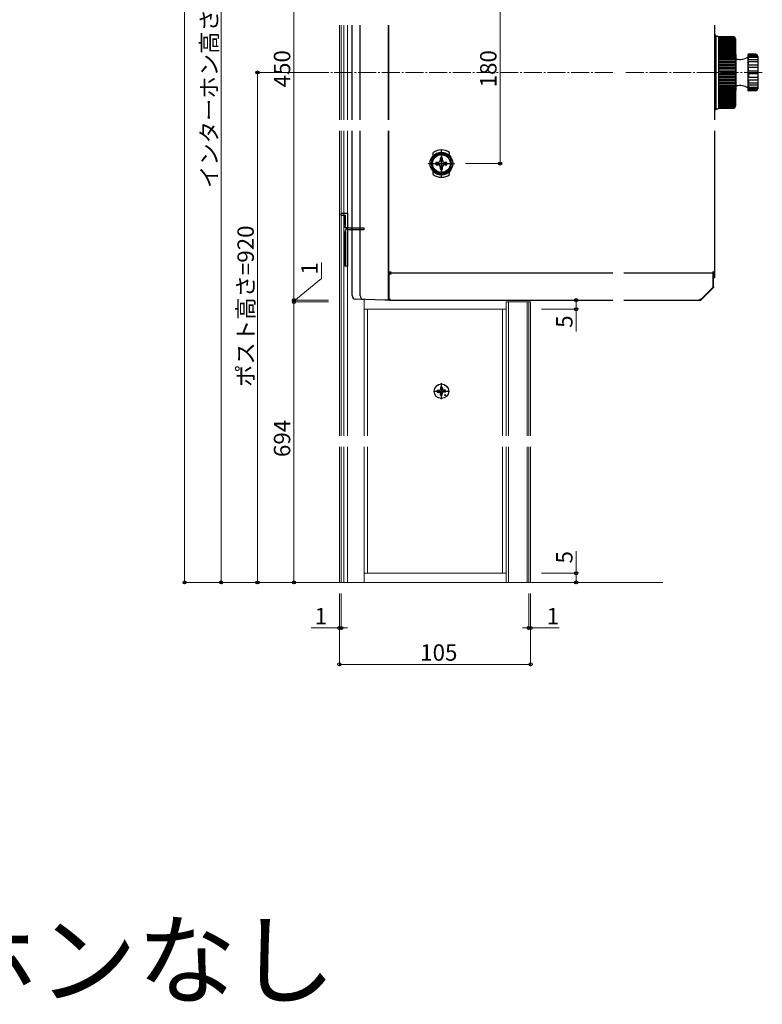
# Model space of a CAD drawing. Extents: x 0 to 1980, y 0 to 3206.
# Drawn here: x 656 to 1064, y 1857 to 2398 of the extents above; entities that cross this region are included whole.
import ezdxf

# ---------------------------------------------------------------- set-up
doc = ezdxf.new("R2010")
doc.units = 0
doc.linetypes.add('YCENTER_1', pattern=[13, 10, -1, 1, -1])
doc.layers.add('USER1', color=3, linetype='CONTINUOUS')
for name, color, linetype, lineweight in [('YKK_12', 2, 'CONTINUOUS', 13), ('YKK_13', 4, 'CONTINUOUS', 30), ('YKK_D', 6, 'CONTINUOUS', 13), ('YSS_K', 3, 'CONTINUOUS', 13)]:
    doc.layers.add(name, color=color, linetype=linetype, lineweight=lineweight)
doc.styles.get("Standard").update_dxf_attribs({"font": 'txt', "bigfont": 'BIGFONT'})

msp = doc.modelspace()

# ---------------------------------------------------------------- linework, layer by layer
at = {"layer": 'YKK_12'}
for p, q in [((831.4, 2342.58), (831.4, 2394.58)), ((832.4, 2342.58), (832.4, 2394.58)), ((833.9, 2342.58), (833.9, 2394.58)), ((835.9, 2342.58), (835.9, 2394.58)), ((831.4, 2169.08), (831.4, 2336.58)), ((832.4, 2169.08), (832.4, 2336.58)), ((833.9, 2169.08), (833.9, 2336.58)), ((835.9, 2169.08), (835.9, 2336.58)), ((844.9, 2243.91), (844.9, 2169.08)), ((844.9, 2169.08), (844.9, 2238.58)), ((844.9, 2238.58), (922.9, 2238.58)), ((846.9, 2169.08), (846.9, 2238.58)), ((920.9, 2169.08), (920.9, 2238.58)), ((922.9, 2242.58), (936.4, 2242.58)), ((922.9, 2169.08), (922.9, 2242.58)), ((922.9, 2238.58), (922.9, 2169.08)), ((924.2, 2169.08), (924.2, 2242.58)), ((934.5, 2169.08), (934.5, 2242.58)), ((935.4, 2242.58), (935.4, 2169.08)), ((936.4, 2242.58), (936.4, 2169.08)), ((831.4, 2088.58), (831.4, 2163.08)), ((832.4, 2088.58), (832.4, 2163.08)), ((833.9, 2088.58), (833.9, 2163.08)), ((835.9, 2088.58), (835.9, 2163.08)), ((844.9, 2093.58), (844.9, 2163.08)), ((844.9, 2163.08), (844.9, 2088.58)), ((846.9, 2093.58), (846.9, 2163.08)), ((920.9, 2093.58), (920.9, 2163.08)), ((922.9, 2088.58), (922.9, 2163.08)), ((922.9, 2163.08), (922.9, 2093.58)), ((924.2, 2088.58), (924.2, 2163.08)), ((934.5, 2088.58), (934.5, 2163.08)), ((935.4, 2163.08), (935.4, 2088.58)), ((936.4, 2163.08), (936.4, 2088.58)), ((922.9, 2093.58), (844.9, 2093.58)), ((936.4, 2088.58), (831.4, 2088.58)), ((844.9, 2088.58), (832.4, 2088.58)), ((935.4, 2088.58), (922.9, 2088.58))]:
    msp.add_line(p, q, dxfattribs=at)
at = {"layer": 'YKK_12', "linetype": 'YCENTER_1'}
for p, q in [((981.6, 2368.58), (810.9, 2368.58)), ((1063.6, 2368.58), (987.6, 2368.58))]:
    msp.add_line(p, q, dxfattribs=at)
at = {"layer": 'YKK_13'}
for p, q in [((838.4, 2342.58), (838.4, 2394.58)), ((842.8, 2342.58), (842.8, 2394.58)), ((858.4, 2394.58), (858.4, 2342.58)), ((858.4, 2342.58), (858.4, 2394.58)), ((1037.6, 2342.58), (1037.6, 2394.58)), ((838.4, 2246.07), (838.4, 2336.58)), ((842.8, 2245.92), (842.8, 2336.58)), ((858.4, 2336.58), (858.4, 2258.78)), ((858.4, 2244.06), (858.4, 2336.58)), ((1037.6, 2258.78), (1037.6, 2336.58)), ((887.4, 2311.33), (887.4, 2325.83)), ((882.41, 2321.47), (887.4, 2324.35)), ((882.41, 2315.7), (882.41, 2321.47)), ((882.9, 2322.92), (882.9, 2324.58)), ((888.01, 2321.63), (886.79, 2321.63)), ((886.79, 2321.63), (886.79, 2320.41)), ((887.4, 2324.35), (892.4, 2321.47)), ((887.4, 2324.08), (887.4, 2313.08)), ((888.01, 2320.41), (888.01, 2321.63)), ((891.9, 2322.92), (891.9, 2324.58)), ((892.4, 2321.47), (892.4, 2315.7)), ((880.15, 2318.58), (894.65, 2318.58)), ((887.4, 2312.81), (882.41, 2315.7)), ((882.9, 2312.58), (882.9, 2314.24)), ((884.35, 2319.19), (884.35, 2317.97)), ((885.57, 2319.19), (884.35, 2319.19)), ((884.35, 2317.97), (885.57, 2317.97)), ((886.79, 2316.75), (886.79, 2315.53)), ((886.79, 2315.53), (888.01, 2315.53)), ((892.4, 2315.7), (887.4, 2312.81)), ((888.01, 2315.53), (888.01, 2316.75)), ((890.45, 2319.19), (889.23, 2319.19)), ((889.23, 2317.97), (890.45, 2317.97)), ((890.45, 2317.97), (890.45, 2319.19)), ((891.9, 2312.58), (891.9, 2314.24)), ((834.8, 2289.73), (834.4, 2289.73)), ((834.4, 2289.73), (834.4, 2284.73)), ((834.8, 2284.73), (834.8, 2289.73)), ((834.4, 2284.73), (834.8, 2284.73)), ((834.8, 2262.28), (834.8, 2281.78)), ((835.8, 2281.78), (835.8, 2262.28)), ((836.3, 2283.28), (844.8, 2283.28)), ((844.8, 2282.28), (836.3, 2282.28)), ((844.8, 2283.28), (844.8, 2282.28)), ((834.4, 2262.28), (834.4, 2281.28)), ((834.4, 2281.28), (834.8, 2281.28)), ((834.8, 2281.28), (834.8, 2262.28)), ((834.8, 2262.28), (834.4, 2262.28)), ((835.8, 2262.28), (834.8, 2262.28)), ((858.4, 2258.58), (858.4, 2258.78)), ((859.2, 2258.78), (858.4, 2258.78)), ((859.2, 2258.58), (858.4, 2258.58)), ((858.4, 2258.58), (858.4, 2244.38)), ((858.6, 2258.38), (859.39, 2258.38)), ((858.6, 2258.38), (858.6, 2243.78)), ((859.2, 2258.78), (859.39, 2258.78)), ((859.2, 2258.58), (859.2, 2258.38)), ((859.39, 2259.39), (859.4, 2259.39)), ((859.39, 2258.78), (859.39, 2259.39)), ((859.39, 2258.38), (859.39, 2257.58)), ((859.39, 2257.58), (859.4, 2257.58)), ((859.4, 2259.39), (859.4, 2259.38)), ((859.4, 2259.38), (859.4, 2258.58)), ((859.4, 2257.78), (859.4, 2258.58)), ((859.4, 2258.58), (981.6, 2258.58)), ((859.4, 2257.58), (859.4, 2257.78)), ((987.6, 2258.58), (1036.6, 2258.58)), ((1036.61, 2259.39), (1036.6, 2259.39)), ((1036.6, 2259.39), (1036.6, 2259.38)), ((1036.6, 2259.38), (1036.6, 2258.58)), ((1036.6, 2258.58), (1036.8, 2258.58)), ((1036.6, 2257.78), (1036.6, 2258.58)), ((1036.6, 2250.66), (1036.6, 2257.78)), ((1036.6, 2257.58), (1036.8, 2257.58)), ((1036.6, 2257.08), (1036.8, 2257.08)), ((1036.61, 2258.78), (1036.61, 2259.39)), ((1036.8, 2258.78), (1036.61, 2258.78)), ((1036.8, 2258.78), (1037.6, 2258.78)), ((1036.8, 2256.78), (1036.8, 2258.78)), ((1036.8, 2256.19), (1036.8, 2256.78)), ((1036.8, 2250.91), (1036.8, 2256.19)), ((1037.6, 2255.78), (1036.8, 2255.78)), ((1037.6, 2256.78), (1037.6, 2258.78)), ((1037.6, 2255.78), (1037.6, 2256.78)), ((1029.72, 2243.78), (1036.6, 2250.66)), ((1030.04, 2243.82), (1036.57, 2250.35)), ((1036.57, 2250.35), (1036.8, 2250.58)), ((856.4, 2243.51), (840.33, 2244.07)), ((858.4, 2243.58), (858.4, 2244.06)), ((858.6, 2243.78), (859.19, 2243.78)), ((859.19, 2244.39), (859.2, 2244.39)), ((859.19, 2243.78), (859.19, 2244.39)), ((859.2, 2244.39), (859.2, 2244.38)), ((859.2, 2243.58), (859.2, 2244.38)), ((1029.47, 2244.39), (1029.48, 2244.39)), ((1029.47, 2244.38), (1029.47, 2244.39)), ((1029.47, 2244.38), (1029.48, 2244.39)), ((1029.47, 2243.58), (1029.47, 2244.38)), ((1029.48, 2244.39), (1029.48, 2243.78)), ((1029.48, 2243.78), (1029.72, 2243.78)), ((1029.8, 2243.58), (1030.04, 2243.82)), ((857.92, 2243.56), (856.4, 2243.51)), ((858.4, 2243.58), (857.92, 2243.56)), ((859.2, 2243.58), (981.6, 2243.58)), ((987.6, 2243.58), (1029.47, 2243.58)), ((886.9, 2195.83), (886.88, 2194.72)), ((887.9, 2195.83), (887.92, 2194.72)), ((885.16, 2194.08), (886.27, 2194.1)), ((885.16, 2193.08), (886.27, 2193.06)), ((886.27, 2194.1), (886.78, 2194.2)), ((886.27, 2193.06), (886.78, 2192.96)), ((886.88, 2194.72), (886.78, 2194.2)), ((886.88, 2192.44), (886.78, 2192.96)), ((886.9, 2191.34), (886.88, 2192.44)), ((887.9, 2191.34), (887.92, 2192.44)), ((887.92, 2194.72), (888.02, 2194.2)), ((887.92, 2192.44), (888.02, 2192.96)), ((888.54, 2194.1), (888.02, 2194.2)), ((888.54, 2193.06), (888.02, 2192.96)), ((889.65, 2194.08), (888.54, 2194.1)), ((889.65, 2193.08), (888.54, 2193.06))]:
    msp.add_line(p, q, dxfattribs=at)
at = {"layer": 'YKK_13', "ltscale": 0.5}
for p, q in [((1038.1, 2389.08), (1037.6, 2389.08)), ((1038.1, 2388.58), (1038.1, 2389.08)), ((1038.1, 2348.08), (1037.6, 2348.08)), ((1038.1, 2348.58), (1038.1, 2348.08)), ((1036.8, 2250.91), (1036.8, 2250.58)), ((1029.47, 2243.58), (1029.8, 2243.58))]:
    msp.add_line(p, q, dxfattribs=at)
at = {"layer": 'YKK_13', "ltscale": 3}
for p, q in [((1038.1, 2388.58), (1039.1, 2388.58)), ((1038.1, 2388.58), (1038.1, 2348.58)), ((1039.6, 2388.08), (1047.9, 2388.08)), ((1048.01, 2388.08), (1039.6, 2388.08)), ((1039.6, 2388.08), (1039.6, 2349.09)), ((1048.18, 2388.04), (1039.6, 2388.04)), ((1048.38, 2387.96), (1039.6, 2387.96)), ((1048.53, 2387.86), (1039.6, 2387.86)), ((1048.69, 2387.7), (1039.6, 2387.7)), ((1048.8, 2387.53), (1039.6, 2387.53)), ((1048.88, 2387.29), (1039.6, 2387.29)), ((1048.9, 2387.06), (1039.6, 2387.06)), ((1048.9, 2386.74), (1039.6, 2386.74)), ((1048.9, 2386.44), (1039.6, 2386.44)), ((1048.9, 2386.05), (1039.6, 2386.05)), ((1048.9, 2385.69), (1039.6, 2385.69)), ((1048.9, 2385.23), (1039.6, 2385.23)), ((1048.9, 2384.81), (1039.6, 2384.81)), ((1048.9, 2387.08), (1048.9, 2350.08)), ((1048.9, 2384.29), (1039.6, 2384.29)), ((1048.9, 2383.81), (1039.6, 2383.81)), ((1048.9, 2383.22), (1039.6, 2383.22)), ((1048.9, 2382.69), (1039.6, 2382.69)), ((1048.9, 2382.04), (1039.6, 2382.04)), ((1048.9, 2381.46), (1039.6, 2381.46)), ((1048.9, 2380.76), (1039.6, 2380.76)), ((1048.9, 2380.14), (1039.6, 2380.14)), ((1048.9, 2379.39), (1039.6, 2379.39)), ((1048.9, 2378.73), (1039.6, 2378.73)), ((1048.9, 2377.93), (1039.6, 2377.93)), ((1048.9, 2377.24), (1039.6, 2377.24)), ((1048.9, 2376.4), (1039.6, 2376.4)), ((1048.9, 2375.68), (1039.6, 2375.68)), ((1048.9, 2374.82), (1039.6, 2374.82)), ((1048.9, 2374.07), (1039.6, 2374.07)), ((1049, 2378.38), (1049, 2358.78)), ((1055.6, 2378.08), (1055.6, 2359.08)), ((1060.1, 2378.58), (1056.1, 2378.58)), ((1060.83, 2378.27), (1056.1, 2378.27)), ((1056.1, 2377.59), (1056.1, 2378.27)), ((1061.1, 2377.59), (1056.1, 2377.59)), ((1061.1, 2376.84), (1056.1, 2376.84)), ((1056.1, 2375.57), (1056.1, 2376.84)), ((1061.1, 2375.57), (1056.1, 2375.57)), ((1061.1, 2374.41), (1056.1, 2374.41)), ((1056.1, 2372.7), (1056.1, 2374.41)), ((1061.1, 2377.58), (1061.1, 2359.58)), ((1048.9, 2373.18), (1039.6, 2373.18)), ((1048.9, 2372.42), (1039.6, 2372.42)), ((1048.9, 2371.51), (1039.6, 2371.51)), ((1048.9, 2370.74), (1039.6, 2370.74)), ((1048.9, 2369.82), (1039.6, 2369.82)), ((1048.9, 2369.04), (1039.6, 2369.04)), ((1048.9, 2368.12), (1039.6, 2368.12)), ((1061.1, 2372.7), (1056.1, 2372.7)), ((1061.1, 2371.28), (1056.1, 2371.28)), ((1056.1, 2369.34), (1056.1, 2371.28)), ((1061.1, 2369.34), (1056.1, 2369.34)), ((1048.9, 2367.34), (1039.6, 2367.34)), ((1048.9, 2366.42), (1039.6, 2366.42)), ((1048.9, 2365.65), (1039.6, 2365.65)), ((1048.9, 2364.74), (1039.6, 2364.74)), ((1048.9, 2363.98), (1039.6, 2363.98)), ((1048.9, 2363.09), (1039.6, 2363.09)), ((1061.1, 2367.83), (1056.1, 2367.83)), ((1056.1, 2367.83), (1056.1, 2365.88)), ((1061.1, 2365.88), (1056.1, 2365.88)), ((1061.1, 2364.46), (1056.1, 2364.46)), ((1056.1, 2364.46), (1056.1, 2362.75)), ((1061.1, 2362.75), (1056.1, 2362.75)), ((1048.9, 2362.35), (1039.6, 2362.35)), ((1048.9, 2361.48), (1039.6, 2361.48)), ((1048.9, 2360.76), (1039.6, 2360.76)), ((1048.9, 2359.92), (1039.6, 2359.92)), ((1048.9, 2359.23), (1039.6, 2359.23)), ((1048.9, 2358.43), (1039.6, 2358.43)), ((1048.9, 2357.78), (1039.6, 2357.78)), ((1061.1, 2361.59), (1056.1, 2361.59)), ((1056.1, 2361.59), (1056.1, 2360.32)), ((1061.1, 2360.32), (1056.1, 2360.32)), ((1061.1, 2359.57), (1056.1, 2359.57)), ((1056.1, 2359.57), (1056.1, 2358.89)), ((1060.83, 2358.89), (1056.1, 2358.89)), ((1060.1, 2358.58), (1056.1, 2358.58)), ((1048.9, 2357.02), (1039.6, 2357.02)), ((1048.9, 2356.4), (1039.6, 2356.4)), ((1048.9, 2355.7), (1039.6, 2355.7)), ((1048.9, 2355.12), (1039.6, 2355.12)), ((1048.9, 2354.47), (1039.6, 2354.47)), ((1048.9, 2353.94), (1039.6, 2353.94)), ((1048.9, 2353.35), (1039.6, 2353.35)), ((1048.9, 2352.88), (1039.6, 2352.88)), ((1048.9, 2352.35), (1039.6, 2352.35)), ((1048.9, 2351.93), (1039.6, 2351.93)), ((1038.1, 2348.58), (1039.1, 2348.58)), ((1048.9, 2351.47), (1039.6, 2351.47)), ((1048.9, 2351.11), (1039.6, 2351.11)), ((1048.9, 2350.72), (1039.6, 2350.72)), ((1048.9, 2350.42), (1039.6, 2350.42)), ((1048.9, 2350.1), (1039.6, 2350.1)), ((1048.88, 2349.87), (1039.6, 2349.87)), ((1048.8, 2349.63), (1039.6, 2349.63)), ((1048.69, 2349.46), (1039.6, 2349.46)), ((1048.53, 2349.3), (1039.6, 2349.3)), ((1048.38, 2349.2), (1039.6, 2349.2)), ((1048.18, 2349.12), (1039.6, 2349.12)), ((1048.01, 2349.09), (1039.6, 2349.09)), ((1048.01, 2349.09), (1039.6, 2349.09)), ((1039.6, 2349.08), (1047.9, 2349.08))]:
    msp.add_line(p, q, dxfattribs=at)
at = {"layer": 'YKK_13', "color": 7, "linetype": 'Continuous'}
for p, q in [((1038.1, 2386.58), (1038.1, 2384.86)), ((1038.1, 2384.86), (1038.1, 2384.35)), ((1038.1, 2382.44), (1038.1, 2384.35)), ((1038.1, 2382.44), (1038.1, 2371.3)), ((1038.1, 2371.3), (1038.1, 2365.87)), ((1038.1, 2365.87), (1038.1, 2352.31)), ((1038.1, 2352.31), (1038.1, 2350.58))]:
    msp.add_line(p, q, dxfattribs=at)
at = {"layer": 'YKK_13', "linetype": 'ByBlock', "lineweight": -2, "ltscale": 0.5}
for p, q in [((832.4, 2290.08), (832.3, 2291.28)), ((832.3, 2291.28), (835.8, 2291.28)), ((834.8, 2290.08), (832.4, 2290.08)), ((834.8, 2284.68), (834.8, 2290.08)), ((835.8, 2291.28), (835.8, 2283.28)), ((834.6, 2284.28), (834.68, 2284.44)), ((834.6, 2283.28), (834.6, 2284.28)), ((835.8, 2283.28), (834.6, 2283.28)), ((834.68, 2284.44), (834.8, 2284.68))]:
    msp.add_line(p, q, dxfattribs=at)
at = {"layer": 'YKK_13', "linetype": 'Continuous'}
for p, q in [((834.4, 2289.52), (834.8, 2289.12)), ((834.4, 2288.62), (834.8, 2288.22)), ((834.4, 2287.72), (834.8, 2287.32)), ((834.4, 2286.83), (834.8, 2286.43)), ((834.4, 2285.93), (834.8, 2285.53)), ((834.4, 2285.03), (834.7, 2284.73)), ((834.4, 2280.82), (834.8, 2280.42)), ((834.4, 2279.92), (834.8, 2279.52)), ((834.4, 2279.03), (834.8, 2278.63)), ((834.4, 2278.13), (834.8, 2277.73)), ((834.4, 2277.23), (834.8, 2276.83)), ((834.4, 2276.33), (834.8, 2275.93)), ((834.4, 2275.43), (834.8, 2275.03)), ((834.4, 2274.54), (834.8, 2274.14)), ((834.4, 2273.64), (834.8, 2273.24)), ((834.4, 2272.74), (834.8, 2272.34)), ((834.4, 2271.84), (834.8, 2271.44)), ((834.4, 2270.94), (834.8, 2270.54)), ((834.4, 2270.05), (834.8, 2269.65)), ((834.4, 2269.15), (834.8, 2268.75)), ((834.4, 2268.25), (834.8, 2267.85)), ((834.4, 2267.35), (834.8, 2266.95)), ((834.4, 2266.45), (834.8, 2266.05)), ((834.4, 2265.56), (834.8, 2265.16)), ((834.4, 2264.66), (834.8, 2264.26)), ((834.4, 2263.76), (834.8, 2263.36)), ((834.4, 2262.86), (834.8, 2262.46))]:
    msp.add_line(p, q, dxfattribs=at)
at = {"layer": 'YKK_13', "linetype": 'YCENTER_1'}
for p, q in [((887.4, 2189.18), (887.4, 2197.98)), ((883, 2193.58), (891.8, 2193.58))]:
    msp.add_line(p, q, dxfattribs=at)
at = {"layer": 'YKK_13'}
for centre, radius in [((887.4, 2318.58), 6.25), ((887.4, 2318.58), 4.9), ((887.4, 2193.58), 4), ((889.52, 2191.46), 0.3)]:
    msp.add_circle(centre, radius, dxfattribs=at)
at = {"layer": 'YKK_13', "ltscale": 3}
for centre, radius, start, end in [((1039.1, 2388.08), 0.5, 0, 90), ((1047.9, 2387.08), 1, 0, 90), ((1048.8, 2378.38), 0.2, 0, 60), ((1049.5, 2376.47), 0.5, 180, 256.814), ((1051.21, 2383.77), 8, 256.814, 303.2741), ((1056.1, 2378.08), 0.5, 90, 180), ((1060.1, 2377.58), 1, 0, 90), ((1049.5, 2360.69), 0.5, 103.186, 180), ((1051.21, 2353.39), 8, 56.7259, 103.186), ((1056.1, 2359.08), 0.5, 180, 270), ((1060.1, 2359.58), 1, 270, 0), ((1039.1, 2349.08), 0.5, 270, 0), ((1047.9, 2350.08), 1, 270, 0)]:
    msp.add_arc(centre, radius, start, end, dxfattribs=at)
at = {"layer": 'YKK_13'}
for centre, radius, start, end in [((1048.8, 2358.78), 0.2, 300, 0), ((887.4, 2318.58), 7.5, 53.1301, 126.8699), ((887.4, 2318.58), 5.58, 153.7099, 206.2901), ((887.4, 2318.58), 5.58, 93.7107, 146.2893), ((885.57, 2320.41), 1.22, 270, 0), ((887.4, 2318.58), 5.58, 33.7099, 86.2897), ((889.23, 2320.41), 1.22, 180, 270), ((887.4, 2318.58), 5.58, 333.7088, 26.2912), ((887.4, 2318.58), 5.58, 213.708, 266.2918), ((885.57, 2316.75), 1.22, 0, 90), ((887.4, 2318.58), 5.58, 273.7079, 326.2925), ((889.23, 2316.75), 1.22, 90, 180), ((887.4, 2318.58), 7.5, 233.1301, 306.8699), ((836.3, 2281.78), 1.5, 90, 180), ((836.3, 2281.78), 0.5, 90, 180), ((1036, 2257.78), 0.8, 0, 41.4096), ((1036, 2250.91), 0.8, 315, 0), ((840.4, 2246.07), 2, 180, 268), ((844.8, 2245.92), 2, 180, 268), ((857.9, 2244.06), 0.5, 272, 0), ((859.2, 2244.38), 0.8, 180, 221.4096), ((859.2, 2244.38), 0.8, 228.5904, 270), ((1029.47, 2244.38), 0.8, 270, 315), ((887.4, 2193.58), 2.3, 77.4441, 102.5559), ((887.4, 2193.58), 2.3, 167.4441, 192.5559), ((887.4, 2193.58), 2.3, 257.4441, 282.5559), ((887.4, 2193.58), 2.3, 347.4441, 12.5559)]:
    msp.add_arc(centre, radius, start, end, dxfattribs=at)
at = {"layer": 'YKK_D'}
for p, q in [((746.4, 2778.58), (746.4, 2088.58)), ((766.4, 2618.58), (766.4, 2088.58)), ((806.4, 2243.58), (806.4, 2493.58)), ((919.65, 2418.58), (919.65, 2318.58)), ((825.4, 2368.58), (785.4, 2368.58)), ((786.4, 2368.58), (786.4, 2088.58)), ((900.65, 2318.58), (920.65, 2318.58)), ((821.47, 2255.53), (821.47, 2264.33)), ((806.4, 2243.08), (821.47, 2255.53)), ((806.4, 2243.58), (806.4, 2246.98)), ((825.4, 2243.58), (805.4, 2243.58)), ((825.4, 2243.58), (805.4, 2243.58)), ((825.4, 2242.58), (805.4, 2242.58)), ((825.4, 2242.58), (805.4, 2242.58)), ((806.4, 2242.58), (806.4, 2243.58)), ((806.4, 2242.58), (806.4, 2243.58)), ((806.4, 2088.58), (806.4, 2242.58)), ((806.4, 2242.58), (806.4, 2239.18)), ((942.4, 2243.58), (962.4, 2243.58)), ((942.4, 2238.58), (962.4, 2238.58)), ((961.4, 2243.58), (961.4, 2238.58)), ((961.4, 2238.58), (961.4, 2226.38)), ((961.4, 2093.58), (961.4, 2105.78)), ((942.4, 2093.58), (962.4, 2093.58)), ((961.4, 2088.58), (961.4, 2093.58)), ((825.4, 2088.58), (745.4, 2088.58)), ((825.4, 2088.58), (765.4, 2088.58)), ((825.4, 2088.58), (785.4, 2088.58)), ((825.4, 2088.58), (805.4, 2088.58)), ((942.4, 2088.58), (962.4, 2088.58)), ((831.4, 2082.58), (831.4, 2042.58)), ((831.4, 2082.58), (831.4, 2062.58)), ((832.4, 2082.58), (832.4, 2062.58)), ((935.4, 2082.58), (935.4, 2062.58)), ((936.4, 2082.58), (936.4, 2042.58)), ((936.4, 2082.58), (936.4, 2062.58)), ((831.4, 2063.58), (815.8, 2063.58)), ((832.4, 2063.58), (831.4, 2063.58)), ((832.4, 2063.58), (835.8, 2063.58)), ((935.4, 2063.58), (932, 2063.58)), ((935.4, 2063.58), (936.4, 2063.58)), ((936.4, 2063.58), (952, 2063.58)), ((831.4, 2043.58), (936.4, 2043.58))]:
    msp.add_line(p, q, dxfattribs=at)
at = {"layer": 'YKK_D', "linetype": 'ByBlock', "lineweight": -2}
for centre in [(786.4, 2368.58), (919.65, 2318.58), (806.4, 2243.58), (806.4, 2243.58), (961.4, 2243.58), (806.4, 2242.58), (806.4, 2242.58), (961.4, 2238.58), (961.4, 2093.58), (746.4, 2088.58), (766.4, 2088.58), (786.4, 2088.58), (806.4, 2088.58), (961.4, 2088.58), (831.4, 2063.58), (832.4, 2063.58), (935.4, 2063.58), (936.4, 2063.58), (831.4, 2043.58), (936.4, 2043.58)]:
    msp.add_circle(centre, 0.85, dxfattribs=at)
at = {"layer": 'YSS_K'}
msp.add_line((758.9, 2088.58), (1008.9, 2088.58), dxfattribs=at)

# ---------------------------------------------------------------- texts
at = {"layer": 'USER1'}
msp.add_text('●ポスト有り インターホンなし ', height=40, dxfattribs=at).set_placement((53.21, 1861.24))
at = {"layer": 'YKK_D'}
for s, p in [('インターホン高さ=1300', (764.4, 2305.1)), ('450', (804.4, 2360.42)), ('180', (917.65, 2360.42)), ('ポスト高さ=920', (784.4, 2195.94)), ('1', (819.47, 2257.53)), ('5', (959.4, 2228.38)), ('694', (804.4, 2157.42)), ('5', (959.4, 2098.98))]:
    msp.add_text(s, height=9, rotation=90, dxfattribs=at).set_placement(p)
for s, p in [('1', (817.8, 2065.58)), ('1', (945.2, 2065.58)), ('105', (875.74, 2045.58))]:
    msp.add_text(s, height=9, dxfattribs=at).set_placement(p)

doc.saveas('drawing.dxf')
